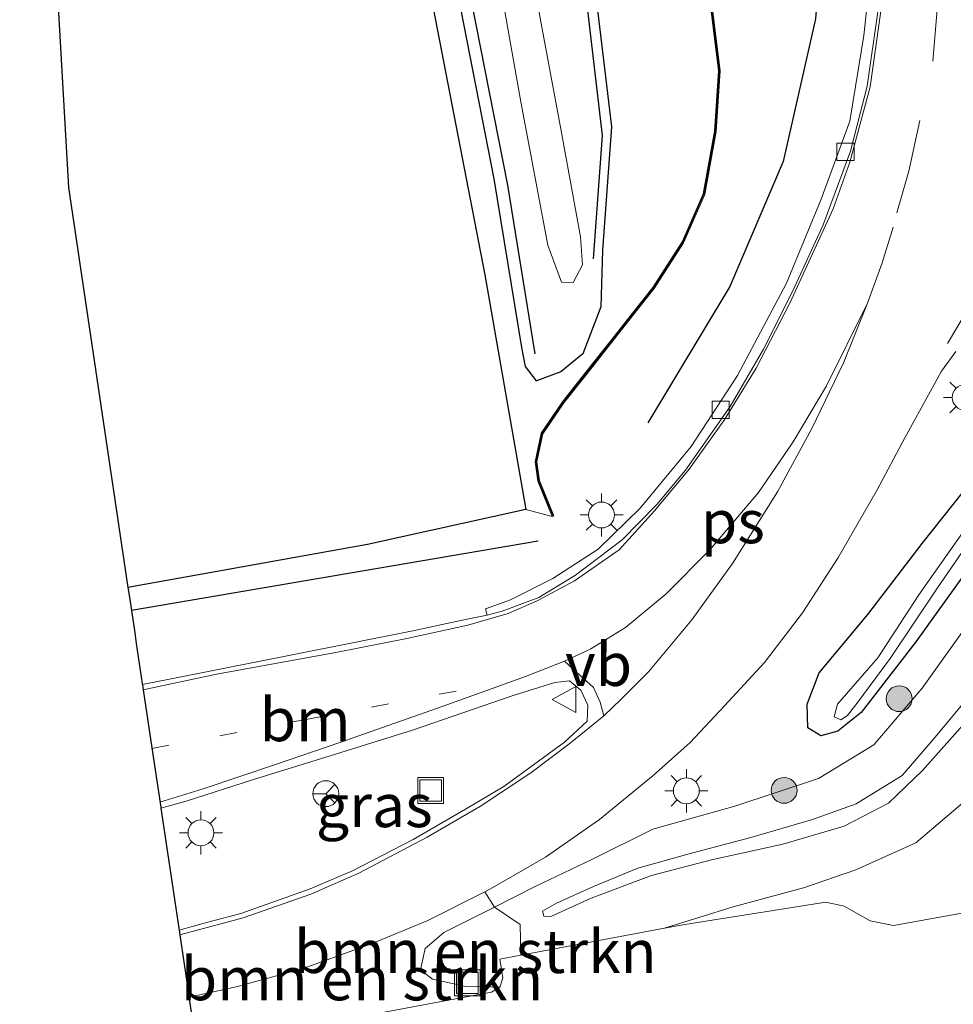
# Model space of a CAD drawing. Units: metres. Extents: x 80000 to 90006, y 387500 to 393751.
# Drawn here: x 80298 to 80352, y 390444 to 390501 of the extents above; entities that cross this region are included whole.
import ezdxf
from ezdxf.enums import TextEntityAlignment as Align

# ---------------------------------------------------------------- set-up
doc = ezdxf.new("R2010")
doc.units = ezdxf.units.M
doc.linetypes.add('VW-1-3_STREEP', pattern=[4, 1, -3])
doc.linetypes.add('VW-3-9_STREEP', pattern=[12, 3, -9])
doc.layers.get('0').update_dxf_attribs({"lineweight": 25})
for name, color, linetype, lineweight in [('B-ME-GR-BOMENRIJ-L-B1', 10, 'Continuous', 25), ('B-ME-GR-BOMENSTRUIKEN-GV-B6', 93, 'Continuous', 18), ('B-ME-GR-BOOM-S-B1', 93, 'Continuous', 18), ('B-ME-GW-INSTEEKWATERGANG-L-B1', 10, 'Continuous', 25), ('B-ME-GW-KRUINLIJN-L-B1', 93, 'Continuous', 18), ('B-ME-GW-TEENLIJN-L-B1', 93, 'Continuous', 18), ('B-ME-IE-GRASLAND-GV-B6', 93, 'Continuous', 18), ('B-ME-IE-GRONDWERKLIJN-GROND_INGERICHT-GV-B6', 253, 'Continuous', 18), ('B-ME-IE-INRICHTINGSELEMENT-S-B1', 253, 'Continuous', 18), ('B-ME-IE-MEUBILAIR_WEGMEUBILAIR-LICHTMAST-S-B1', 8, 'Continuous', 18), ('B-ME-IE-TERREINAFSCHEIDING-HAAG-L-B1', 10, 'Continuous', 25), ('B-ME-KG-KADASTRAAL-OPNAMEDTMGRENS-L-B1', 10, 'Continuous', 25), ('B-ME-KW-GELUIDSWERING-GV-B6', 8, 'Continuous', 18), ('B-ME-KW-SCHERM-L-B1', 8, 'Continuous', 18), ('B-ME-OG-WATER-GV-B6', 153, 'Continuous', 18), ('B-ME-VH-VERH_SOORT-BITUMEN-GV-B6', 8, 'IE-TERREINAFSCHEIDING-NATUURLIJK-HOUTWAL', 18), ('B-ME-VH-VERH_SOORT-KLINKERS-GV-B6', 8, 'IE-TERREINAFSCHEIDING-NATUURLIJK-HOUTWAL', 18), ('B-ME-VV-KOLK-S-B1', 8, 'Continuous', 18), ('B-ME-VW-MARKERING-13STREEP-045-L-B1', 255, 'VW-1-3_STREEP', 18), ('B-ME-VW-MARKERING-39STREEP-015-L-B1', 255, 'VW-3-9_STREEP', 18), ('B-ME-VW-MARKERING-STREEP-015-L-B1', 7, 'Continuous', 18), ('B-ME-VW-MARKERING-VLAKMARK-GV-B6', 7, 'Continuous', 18), ('B-ME-VW-MEUBILAIR_WEGMEUBILAIR-RONA-S-B1', 8, 'Continuous', 18), ('B-ME-VW-MEUBILAIR_WEGMEUBILAIR-VERKEERSBORD-S-B1', 8, 'Continuous', 18)]:
    doc.layers.add(name, color=color, linetype=linetype, lineweight=lineweight)
doc.styles.add('NLCS-ISO', font='NLCS-ISO.TTF')
doc.linetypes.add('IE-TERREINAFSCHEIDING-NATUURLIJK-HOUTWAL', pattern='A,7,-1.5,[67,NLCS.SHX,S=0.75,R=45,X=0,Y=0],-1.5,7,-1.5,[70,NLCS.SHX,S=0.75,R=0,X=0,Y=0],-1.5', length=20)

# ---------------------------------------------------------------- blocks, each defined once
blk = doc.blocks.new('put')
for p, q in [((0.75, 0.75), (-0.75, 0.75)), ((-0.75, 0.75), (-0.75, -0.75)), ((0.75, -0.75), (0.75, 0.75)), ((-0.75, -0.75), (0.75, -0.75))]:
    blk.add_line(p, q)
blk.add_lwpolyline([(-0.625, 0.625), (0.625, 0.625), (0.625, -0.625), (-0.625, -0.625)], close=True)
blk = doc.blocks.new('verkeersbord')
for p, q in [((0, 0.75), (-0.75, -0.625)), ((0.75, -0.625), (0, 0.75)), ((-0.75, -0.625), (0.75, -0.625))]:
    blk.add_line(p, q)
blk = doc.blocks.new('wegwijzer')
for q in [(0, 0.75), (-0.53, -0.53), (0.53, -0.53)]:
    blk.add_line((0, 0), q)
blk.add_circle((0, 0), 0.75)
blk = doc.blocks.new('boom')
blk.add_hatch(color=256).paths.add_polyline_path([(-0.75, 0, 1), (0.75, 0, 1)])
blk.add_circle((0, 0), 0.75)
blk = doc.blocks.new('kolk')
blk.add_lwpolyline([(-0.5, -0.5), (0.5, -0.5), (0.5, 0.5), (-0.5, 0.5)], close=True)
blk = doc.blocks.new('lantaarnpaal')
for p, q in [((0, 0.75), (0, 1.25)), ((-0.884, 0.884), (-0.53, 0.53)), ((0.53, 0.53), (0.884, 0.884)), ((-0.75, 0), (-1.25, 0)), ((0.75, 0), (1.25, 0)), ((-0.53, -0.53), (-0.884, -0.884)), ((0.53, -0.53), (0.884, -0.884)), ((0, -0.75), (0, -1.25))]:
    blk.add_line(p, q)
blk.add_circle((0, 0), 0.75)

msp = doc.modelspace()

# ---------------------------------------------------------------- linework, layer by layer
at = {"layer": 'B-ME-GR-BOMENRIJ-L-B1'}
msp.add_line((80327.744, 390470.717, 7.23), (80304.163, 390466.696, 7.471), dxfattribs=at)
for points in [[(80336.41, 390569.453, 6.658), (80338.899, 390558.14, 6.675), (80339.171, 390556.905, 6.677), (80340.088, 390549.023, 6.685), (80341.373, 390541.46, 6.701), (80343.06, 390529.378, 6.756), (80344.31, 390518.84, 6.824), (80344.354, 390516.293, 6.844), (80344.477, 390509.105, 6.902), (80343.831, 390500.972, 6.997), (80341.951, 390492.708, 7.045), (80338.863, 390485.468, 7.064), (80334.1, 390477.576, 7.116)], [(80315.949, 390546.652, 7.214), (80317.478, 390536.375, 7.447), (80320.099, 390521.979, 7.522), (80322.822, 390507.338, 7.542), (80325.965, 390491.337, 7.546), (80327.56, 390481.566, 7.554)], [(80330.961, 390487.07, 7.36), (80331.484, 390494.21, 7.459), (80330.56, 390501.965, 7.341), (80328.717, 390511.55, 7.258), (80326.004, 390526.76, 7.278), (80322.302, 390542.471, 7.289)]]:
    msp.add_polyline3d(points, dxfattribs=at)
at = {"layer": 'B-ME-GR-BOMENSTRUIKEN-GV-B6'}
for points in [[(80325.529, 390444.864, 6.559), (80325.037, 390444.578, 6.555), (80322.331, 390444.082, 6.539), (80316.777, 390443.035, 6.543), (80311.643, 390442.152, 6.523), (80307.923, 390441.489, 6.53), (80307.771, 390442.504, 6.443), (80307.52, 390444.189, 6.51), (80307.504, 390444.296, 6.598), (80310.233, 390444.88, 6.634), (80314.128, 390445.941, 6.662), (80318.114, 390447.399, 6.658), (80321.34, 390448.724, 6.693), (80324.647, 390450.394, 6.779), (80325.212, 390449.511, 6.808), (80322.274, 390448.043, 6.788), (80321.194, 390447.103, 6.784), (80320.92, 390445.868, 6.725), (80321.625, 390445.337, 6.681), (80323.474, 390444.918, 6.587), (80325.529, 390444.864, 6.559)], [(80325.529, 390444.864, 6.559), (80323.474, 390444.918, 6.587), (80321.625, 390445.337, 6.681), (80320.92, 390445.868, 6.725), (80321.194, 390447.103, 6.784), (80322.274, 390448.043, 6.788), (80325.212, 390449.511, 6.808), (80326.701, 390448.493, 7.274), (80326.733, 390446.719, 6.571), (80325.523, 390446.493, 6.567), (80325.696, 390445.402, 6.559), (80325.529, 390444.864, 6.559)]]:
    msp.add_polyline3d(points, dxfattribs=at)
at = {"layer": 'B-ME-GW-INSTEEKWATERGANG-L-B1'}
for points in [[(80320.872, 390548.129, 7.1), (80322.81, 390542.979, 7.289), (80326.512, 390527.268, 7.278), (80329.225, 390512.058, 7.258), (80331.068, 390502.473, 7.341), (80331.992, 390494.718, 7.459), (80331.469, 390487.578, 7.36), (80331.388, 390484.282, 7.4), (80330.328, 390481.565, 7.451), (80329.068, 390480.528, 7.435), (80327.653, 390479.994, 7.479), (80327.009, 390480.83, 7.601), (80326.798, 390481.941, 7.554), (80325.203, 390491.712, 7.546), (80322.06, 390507.713, 7.542), (80319.337, 390522.354, 7.522), (80316.716, 390536.75, 7.447), (80315.187, 390547.027, 7.214)], [(80353.083, 390469.659, 6.82), (80349.645, 390464.871, 6.843), (80346.473, 390460.774, 6.843), (80345.115, 390459.708, 6.776), (80344.136, 390459.428, 6.784), (80343.379, 390459.895, 6.812), (80343.335, 390461.266, 6.816), (80344.029, 390463.086, 6.855), (80346.868, 390466.462, 6.883), (80350.018, 390470.584, 6.847), (80354.289, 390475.944, 6.827)]]:
    msp.add_polyline3d(points, dxfattribs=at)
at = {"layer": 'B-ME-GW-KRUINLIJN-L-B1'}
msp.add_line((80328.564, 390472.143, 7.179), (80327.033, 390472.539, 7.783), dxfattribs=at)
msp.add_polyline3d([(80352.67, 390460.399, 8.3), (80350.034, 390457.412, 8.308), (80348.056, 390455.526, 8.312), (80345.485, 390454.197, 8.328), (80341.924, 390453.156, 8.359), (80337.802, 390452.239, 8.363), (80334.322, 390451.331, 8.122), (80330.818, 390450.017, 7.799), (80328.485, 390448.952, 7.4), (80328.083, 390448.989, 7.412), (80327.989, 390449.274, 7.428), (80328.8, 390449.743, 7.483), (80330.959, 390450.696, 7.85), (80333.521, 390451.757, 8.154), (80336.414, 390452.566, 8.34), (80340.066, 390453.543, 8.363), (80343.648, 390454.585, 8.324), (80346.173, 390455.497, 8.32), (80348.84, 390457.139, 8.336), (80350.76, 390459.349, 8.332), (80353.304, 390462.422, 8.312)], dxfattribs=at)
at = {"layer": 'B-ME-GW-TEENLIJN-L-B1'}
for points in [[(80325.529, 390444.864, 6.559), (80323.474, 390444.918, 6.587), (80321.625, 390445.337, 6.681), (80320.92, 390445.868, 6.725), (80321.194, 390447.103, 6.784), (80322.274, 390448.043, 6.788), (80325.212, 390449.511, 6.808), (80327.611, 390450.722, 6.816), (80330.859, 390452.269, 6.847), (80334.393, 390454.021, 6.883), (80339.146, 390455.347, 6.859), (80343.996, 390456.953, 6.843), (80347.211, 390458.903, 6.847), (80350, 390462.199, 6.863), (80354.164, 390467.997, 6.855)], [(80352.614, 390455.755, 6.725), (80349.636, 390453.233, 6.677), (80346.156, 390451.674, 6.685), (80343.134, 390450.614, 6.709), (80339.051, 390449.516, 6.697), (80335.072, 390448.279, 6.598)]]:
    msp.add_polyline3d(points, dxfattribs=at)
at = {"layer": 'B-ME-IE-GRASLAND-GV-B6'}
for points in [[(80320.872, 390548.129, 7.1), (80322.81, 390542.979, 7.289), (80326.512, 390527.268, 7.278), (80329.225, 390512.058, 7.258), (80331.068, 390502.473, 7.341), (80331.992, 390494.718, 7.459), (80331.469, 390487.578, 7.36), (80331.388, 390484.282, 7.4), (80330.328, 390481.565, 7.451), (80329.068, 390480.528, 7.435), (80327.653, 390479.994, 7.479), (80327.009, 390480.83, 7.601), (80326.798, 390481.941, 7.554), (80325.203, 390491.712, 7.546), (80322.06, 390507.713, 7.542), (80319.337, 390522.354, 7.522), (80316.716, 390536.75, 7.447), (80315.187, 390547.027, 7.214), (80315.91, 390547.186, 7.164), (80318.055, 390547.658, 7.017), (80320.872, 390548.129, 7.1)], [(80317.623, 390543.408, 5.746), (80317.715, 390543.446, 5.746), (80318.183, 390541.417, 5.746), (80319.67, 390534.95, 5.746), (80322.082, 390522.769, 5.746), (80324.708, 390507.645, 5.746), (80326.732, 390496.158, 5.746), (80328.309, 390487.868, 5.746), (80329.107, 390485.718, 5.746), (80329.766, 390485.691, 5.746), (80330.324, 390486.725, 5.746), (80330.198, 390488.343, 5.746), (80329.07, 390494.49, 5.746), (80326.342, 390509.222, 5.746), (80323.835, 390521.211, 5.746), (80321.646, 390532.26, 5.746), (80319.853, 390540.009, 5.746), (80318.802, 390543.561, 5.746), (80318.898, 390543.589, 5.746), (80318.162, 390546.154, 5.913), (80316.717, 390545.647, 5.913), (80317.623, 390543.408, 5.746)], [(80337.565, 390503.114, 6.95), (80338.205, 390497.969, 6.95), (80337.972, 390494.467, 7), (80337.307, 390490.832, 7.05), (80336.091, 390488.052, 7.1), (80334.389, 390485.414, 7.12), (80333.212, 390483.921, 7.13), (80332.077, 390482.482, 7.14), (80330.441, 390480.407, 7.15), (80329.16, 390478.783, 7.15), (80327.928, 390476.973, 7.15), (80327.566, 390475.306, 7.15), (80327.717, 390474.195, 7.15), (80328.564, 390472.143, 7.179), (80327.033, 390472.539, 7.783), (80324.649, 390486.134, 7.834), (80319.489, 390512.769, 7.728)], [(80322.06, 390507.713, 7.542), (80325.203, 390491.712, 7.546), (80326.798, 390481.941, 7.554), (80327.009, 390480.83, 7.601), (80327.653, 390479.994, 7.479), (80329.068, 390480.528, 7.435), (80330.328, 390481.565, 7.451), (80331.388, 390484.282, 7.4), (80331.469, 390487.578, 7.36), (80331.992, 390494.718, 7.459), (80331.068, 390502.473, 7.341)], [(80347.093, 390504.329, 6.584), (80346.618, 390500.019, 6.587), (80345.811, 390495.042, 6.583), (80344.151, 390490.533, 6.634), (80342.146, 390485.661, 6.634), (80339.295, 390480.317, 6.646), (80336.607, 390476.192, 6.65), (80333.653, 390472.616, 6.622), (80331.23, 390470.252, 6.646), (80328.603, 390468.555, 6.626), (80326.149, 390467.308, 6.646), (80324.701, 390466.795, 6.65), (80324.796, 390466.43, 6.65), (80323.534, 390466.163, 6.614), (80320.385, 390465.498, 6.583), (80313.584, 390464.135, 6.543), (80304.804, 390462.397, 6.543), (80304.795, 390462.457, 6.467), (80304.448, 390464.782, 6.353), (80304.357, 390465.394, 6.397), (80304.163, 390466.696, 7.471), (80304.031, 390467.578, 7.79), (80303.964, 390468.029, 7.791), (80317.851, 390470.525, 7.976), (80327.033, 390472.539, 7.783), (80328.564, 390472.143, 7.179), (80328.656, 390472.181, 7.179), (80327.815, 390474.221, 7.15), (80327.668, 390475.302, 7.15), (80328.022, 390476.933, 7.15), (80329.24, 390478.723, 7.15), (80330.519, 390480.345, 7.15), (80332.155, 390482.42, 7.14), (80333.29, 390483.859, 7.13), (80334.471, 390485.356, 7.12), (80336.179, 390488.004, 7.1), (80337.403, 390490.802, 7.05), (80338.072, 390494.455, 7), (80338.305, 390497.971, 6.95), (80337.665, 390503.128, 6.95)], [(80354.164, 390467.997, 6.855), (80350, 390462.199, 6.863), (80347.211, 390458.903, 6.847), (80343.996, 390456.953, 6.843), (80339.146, 390455.347, 6.859), (80334.393, 390454.021, 6.883), (80330.859, 390452.269, 6.847), (80327.611, 390450.722, 6.816), (80325.212, 390449.511, 6.808), (80324.647, 390450.394, 6.779), (80324.974, 390450.559, 6.788), (80328.163, 390452.408, 6.843), (80331.305, 390454.575, 6.902), (80334.414, 390457.14, 6.981), (80336.564, 390459.05, 6.993), (80338.539, 390461.169, 6.993), (80340.874, 390463.688, 6.985), (80343.065, 390466.556, 6.954), (80345.114, 390469.731, 6.954), (80347.408, 390473.68, 6.95), (80349.004, 390476.691, 6.863), (80351.138, 390480.567, 6.875), (80351.962, 390481.702, 6.901)], [(80353.083, 390469.659, 6.82), (80349.645, 390464.871, 6.843), (80346.473, 390460.774, 6.843), (80345.115, 390459.708, 6.776), (80344.136, 390459.428, 6.784), (80343.379, 390459.895, 6.812), (80343.335, 390461.266, 6.816), (80344.029, 390463.086, 6.855), (80346.868, 390466.462, 6.883), (80350.018, 390470.584, 6.847), (80354.289, 390475.944, 6.827)], [(80354.289, 390475.944, 6.827), (80350.018, 390470.584, 6.847), (80346.868, 390466.462, 6.883), (80344.029, 390463.086, 6.855), (80343.335, 390461.266, 6.816), (80343.379, 390459.895, 6.812), (80344.136, 390459.428, 6.784), (80345.115, 390459.708, 6.776), (80346.473, 390460.774, 6.843), (80349.645, 390464.871, 6.843), (80353.083, 390469.659, 6.82)], [(80353.173, 390472.368, 5.99), (80349.821, 390467.604, 5.99), (80347.431, 390463.955, 5.99), (80345.104, 390461.268, 5.99), (80344.901, 390460.524, 5.99), (80345.289, 390460.351, 5.99), (80345.68, 390460.612, 5.99), (80346.22, 390461.296, 5.99), (80348.16, 390463.914, 5.99), (80350.896, 390468.003, 5.99), (80353.725, 390472.104, 5.99)], [(80352.614, 390455.755, 6.725), (80349.636, 390453.233, 6.677), (80346.156, 390451.674, 6.685), (80343.134, 390450.614, 6.709), (80339.051, 390449.516, 6.697), (80335.072, 390448.279, 6.598), (80326.733, 390446.719, 6.571), (80326.701, 390448.493, 7.274), (80325.212, 390449.511, 6.808), (80327.611, 390450.722, 6.816), (80330.859, 390452.269, 6.847), (80334.393, 390454.021, 6.883), (80339.146, 390455.347, 6.859), (80343.996, 390456.953, 6.843), (80347.211, 390458.903, 6.847), (80350, 390462.199, 6.863), (80354.164, 390467.997, 6.855)], [(80308.595, 390448.629, 6.654), (80306.926, 390448.166, 6.654), (80306.91, 390448.276, 6.517), (80305.872, 390455.234, 6.646), (80307.345, 390455.651, 6.638), (80311.184, 390456.872, 6.654), (80315.129, 390458.091, 6.662), (80320.466, 390459.757, 6.662), (80326.296, 390461.776, 6.681), (80328.71, 390462.522, 6.701), (80329.558, 390462.613, 6.729), (80330.213, 390462.074, 6.737), (80330.62, 390461.214, 6.756), (80330.594, 390460.281, 6.772), (80329.273, 390459.061, 6.784), (80325.755, 390456.502, 6.788), (80323.531, 390455.171, 6.772), (80320.507, 390453.418, 6.764), (80316.988, 390451.616, 6.725), (80314.52, 390450.562, 6.697), (80310.511, 390449.142, 6.673), (80308.595, 390448.629, 6.654)], [(80353.304, 390462.422, 8.312), (80350.76, 390459.349, 8.332), (80348.84, 390457.139, 8.336), (80346.173, 390455.497, 8.32), (80343.648, 390454.585, 8.324), (80340.066, 390453.543, 8.363), (80336.414, 390452.566, 8.34), (80333.521, 390451.757, 8.154), (80330.959, 390450.696, 7.85), (80328.8, 390449.743, 7.483), (80327.989, 390449.274, 7.428), (80328.083, 390448.989, 7.412)], [(80352.67, 390460.399, 8.3), (80350.034, 390457.412, 8.308), (80348.056, 390455.526, 8.312), (80345.485, 390454.197, 8.328), (80341.924, 390453.156, 8.359), (80337.802, 390452.239, 8.363), (80334.322, 390451.331, 8.122), (80330.818, 390450.017, 7.799), (80328.485, 390448.952, 7.4), (80328.083, 390448.989, 7.412), (80327.989, 390449.274, 7.428), (80328.8, 390449.743, 7.483), (80330.959, 390450.696, 7.85), (80333.521, 390451.757, 8.154), (80336.414, 390452.566, 8.34), (80340.066, 390453.543, 8.363), (80343.648, 390454.585, 8.324), (80346.173, 390455.497, 8.32), (80348.84, 390457.139, 8.336), (80350.76, 390459.349, 8.332), (80353.304, 390462.422, 8.312)], [(80328.083, 390448.989, 7.412), (80328.485, 390448.952, 7.4), (80330.818, 390450.017, 7.799), (80334.322, 390451.331, 8.122), (80337.802, 390452.239, 8.363), (80341.924, 390453.156, 8.359), (80345.485, 390454.197, 8.328), (80348.056, 390455.526, 8.312), (80350.034, 390457.412, 8.308), (80352.67, 390460.399, 8.3)], [(80353.601, 390449.377, 6.634), (80348.337, 390448.437, 6.622), (80347.001, 390448.702, 6.638), (80345.478, 390449.56, 6.61), (80344.423, 390449.801, 6.602), (80336.257, 390448.501, 6.602), (80335.072, 390448.279, 6.598), (80339.051, 390449.516, 6.697), (80343.134, 390450.614, 6.709), (80346.156, 390451.674, 6.685), (80349.636, 390453.233, 6.677), (80352.614, 390455.755, 6.725)]]:
    msp.add_polyline3d(points, dxfattribs=at)
at = {"layer": 'B-ME-IE-GRONDWERKLIJN-GROND_INGERICHT-GV-B6'}
msp.add_polyline3d([(80327.033, 390472.539, 7.783), (80317.851, 390470.525, 7.976), (80303.964, 390468.029, 7.791), (80300.508, 390491.196, 7.743), (80297.686, 390540.5, 7.791), (80313.803, 390543.086, 7.684), (80315.894, 390532.594, 7.684), (80319.489, 390512.769, 7.728), (80324.649, 390486.134, 7.834), (80327.033, 390472.539, 7.783)], dxfattribs=at)
at = {"layer": 'B-ME-IE-TERREINAFSCHEIDING-HAAG-L-B1'}
msp.add_polyline3d([(80297.686, 390540.5, 7.791), (80313.803, 390543.086, 7.684), (80315.894, 390532.594, 7.684), (80319.489, 390512.769, 7.728), (80324.649, 390486.134, 7.834), (80327.033, 390472.539, 7.783), (80317.851, 390470.525, 7.976), (80303.964, 390468.029, 7.791)], dxfattribs=at)
at = {"layer": 'B-ME-KG-KADASTRAAL-OPNAMEDTMGRENS-L-B1'}
msp.add_polyline3d([(80297.686, 390540.5, 7.791), (80300.508, 390491.196, 7.743), (80303.964, 390468.029, 7.791), (80304.031, 390467.578, 7.79), (80304.163, 390466.696, 7.471), (80304.357, 390465.394, 6.397), (80304.448, 390464.782, 6.353), (80304.795, 390462.457, 6.467), (80304.804, 390462.397, 6.543), (80304.847, 390462.104, 6.516), (80305.351, 390458.728, 6.42), (80305.824, 390455.556, 6.547), (80305.863, 390455.294, 6.46), (80305.872, 390455.234, 6.646), (80306.91, 390448.276, 6.517), (80306.926, 390448.166, 6.654), (80306.965, 390447.907, 6.65), (80307.474, 390444.497, 6.457), (80307.504, 390444.296, 6.598), (80307.52, 390444.189, 6.51), (80307.771, 390442.504, 6.443)], dxfattribs=at)
at = {"layer": 'B-ME-KW-GELUIDSWERING-GV-B6'}
msp.add_polyline3d([(80337.665, 390503.128, 6.95), (80338.305, 390497.971, 6.95), (80338.072, 390494.455, 7), (80337.403, 390490.802, 7.05), (80336.179, 390488.004, 7.1), (80334.471, 390485.356, 7.12), (80333.29, 390483.859, 7.13), (80332.155, 390482.42, 7.14), (80330.519, 390480.345, 7.15), (80329.24, 390478.723, 7.15), (80328.022, 390476.933, 7.15), (80327.668, 390475.302, 7.15), (80327.815, 390474.221, 7.15), (80328.656, 390472.181, 7.179), (80328.564, 390472.143, 7.179), (80327.717, 390474.195, 7.15), (80327.566, 390475.306, 7.15), (80327.928, 390476.973, 7.15), (80329.16, 390478.783, 7.15), (80330.441, 390480.407, 7.15), (80332.077, 390482.482, 7.14), (80333.212, 390483.921, 7.13), (80334.389, 390485.414, 7.12), (80336.091, 390488.052, 7.1), (80337.307, 390490.832, 7.05), (80337.972, 390494.467, 7), (80338.205, 390497.969, 6.95), (80337.565, 390503.114, 6.95)], dxfattribs=at)
at = {"layer": 'B-ME-KW-SCHERM-L-B1'}
msp.add_polyline3d([(80328.61, 390472.162, 7.179), (80327.766, 390474.208, 9.603), (80327.617, 390475.304, 9.67), (80327.975, 390476.953, 9.66), (80329.2, 390478.753, 9.64), (80333.251, 390483.89, 9.55), (80334.43, 390485.385, 9.54), (80336.135, 390488.028, 9.627), (80337.355, 390490.817, 9.637), (80338.022, 390494.461, 9.68), (80338.255, 390497.97, 9.683), (80337.615, 390503.121, 9.68), (80333.442, 390529.899, 9.687), (80328.827, 390559.715, 9.637)], dxfattribs=at)
at = {"layer": 'B-ME-OG-WATER-GV-B6'}
for points in [[(80330.324, 390486.725, 5.746), (80329.766, 390485.691, 5.746), (80329.107, 390485.718, 5.746), (80328.309, 390487.868, 5.746), (80326.732, 390496.158, 5.746), (80324.708, 390507.645, 5.746), (80322.082, 390522.769, 5.746), (80319.67, 390534.95, 5.746), (80318.183, 390541.417, 5.746), (80317.715, 390543.446, 5.746), (80316.849, 390545.587, 5.746), (80318.096, 390546.024, 5.746), (80318.802, 390543.561, 5.746), (80319.853, 390540.009, 5.746), (80321.646, 390532.26, 5.746), (80323.835, 390521.211, 5.746), (80326.342, 390509.222, 5.746), (80329.07, 390494.49, 5.746), (80330.198, 390488.343, 5.746), (80330.324, 390486.725, 5.746)], [(80353.725, 390472.104, 5.99), (80350.896, 390468.003, 5.99), (80348.16, 390463.914, 5.99), (80346.22, 390461.296, 5.99), (80345.68, 390460.612, 5.99), (80345.289, 390460.351, 5.99), (80344.901, 390460.524, 5.99), (80345.104, 390461.268, 5.99), (80347.431, 390463.955, 5.99), (80349.821, 390467.604, 5.99), (80353.173, 390472.368, 5.99)]]:
    msp.add_polyline3d(points, dxfattribs=at)
at = {"layer": 'B-ME-VH-VERH_SOORT-BITUMEN-GV-B6'}
for points in [[(80351.962, 390481.702, 6.901), (80351.138, 390480.567, 6.875), (80349.004, 390476.691, 6.863), (80347.408, 390473.68, 6.95), (80345.114, 390469.731, 6.954), (80343.065, 390466.556, 6.954), (80340.874, 390463.688, 6.985), (80338.539, 390461.169, 6.993), (80336.564, 390459.05, 6.993), (80334.414, 390457.14, 6.981), (80331.305, 390454.575, 6.902), (80328.163, 390452.408, 6.843), (80324.974, 390450.559, 6.788), (80324.647, 390450.394, 6.779), (80321.34, 390448.724, 6.693), (80318.114, 390447.399, 6.658), (80314.128, 390445.941, 6.662), (80310.233, 390444.88, 6.634), (80307.504, 390444.296, 6.598), (80307.474, 390444.497, 6.457), (80306.965, 390447.907, 6.65), (80306.926, 390448.166, 6.654), (80308.595, 390448.629, 6.654), (80310.511, 390449.142, 6.673), (80314.52, 390450.562, 6.697), (80316.988, 390451.616, 6.725), (80320.507, 390453.418, 6.764), (80323.531, 390455.171, 6.772), (80325.755, 390456.502, 6.788), (80329.273, 390459.061, 6.784), (80330.594, 390460.281, 6.772), (80330.62, 390461.214, 6.756), (80330.213, 390462.074, 6.737), (80329.558, 390462.613, 6.729), (80328.71, 390462.522, 6.701), (80326.296, 390461.776, 6.681), (80320.466, 390459.757, 6.662), (80315.129, 390458.091, 6.662), (80311.184, 390456.872, 6.654), (80307.345, 390455.651, 6.638), (80305.872, 390455.234, 6.646), (80305.863, 390455.294, 6.46), (80305.824, 390455.556, 6.547), (80305.351, 390458.728, 6.42), (80304.847, 390462.104, 6.516), (80304.804, 390462.397, 6.543), (80313.584, 390464.135, 6.543), (80320.385, 390465.498, 6.583), (80323.534, 390466.163, 6.614), (80324.796, 390466.43, 6.65), (80325.654, 390466.657, 6.646), (80327.79, 390467.438, 6.638), (80329.904, 390468.739, 6.642), (80332.614, 390470.787, 6.642), (80334.635, 390472.828, 6.626), (80336.294, 390474.821, 6.654), (80338.875, 390478.511, 6.622), (80340.81, 390481.837, 6.567), (80342.513, 390485.215, 6.551), (80344.267, 390489.033, 6.618), (80345.852, 390493.305, 6.567), (80346.814, 390497.074, 6.606), (80347.434, 390501.377, 6.591)], [(80316.777, 390443.035, 6.543), (80322.331, 390444.082, 6.539), (80325.037, 390444.578, 6.555), (80325.529, 390444.864, 6.559), (80325.696, 390445.402, 6.559), (80325.523, 390446.493, 6.567), (80326.733, 390446.719, 6.571), (80335.072, 390448.279, 6.598), (80336.257, 390448.501, 6.602), (80344.423, 390449.801, 6.602), (80345.478, 390449.56, 6.61), (80347.001, 390448.702, 6.638), (80348.337, 390448.437, 6.622), (80353.601, 390449.377, 6.634)]]:
    msp.add_polyline3d(points, dxfattribs=at)
at = {"layer": 'B-ME-VH-VERH_SOORT-KLINKERS-GV-B6'}
msp.add_polyline3d([(80347.434, 390501.377, 6.591), (80346.814, 390497.074, 6.606), (80345.852, 390493.305, 6.567), (80344.267, 390489.033, 6.618), (80342.513, 390485.215, 6.551), (80340.81, 390481.837, 6.567), (80338.875, 390478.511, 6.622), (80336.294, 390474.821, 6.654), (80334.635, 390472.828, 6.626), (80332.614, 390470.787, 6.642), (80329.904, 390468.739, 6.642), (80327.79, 390467.438, 6.638), (80325.654, 390466.657, 6.646), (80324.796, 390466.43, 6.65), (80324.701, 390466.795, 6.65), (80326.149, 390467.308, 6.646), (80328.603, 390468.555, 6.626), (80331.23, 390470.252, 6.646), (80333.653, 390472.616, 6.622), (80336.607, 390476.192, 6.65), (80339.295, 390480.317, 6.646), (80342.146, 390485.661, 6.634), (80344.151, 390490.533, 6.634), (80345.811, 390495.042, 6.583), (80346.618, 390500.019, 6.587), (80347.093, 390504.329, 6.584)], dxfattribs=at)
at = {"layer": 'B-ME-VW-MARKERING-13STREEP-045-L-B1'}
msp.add_polyline3d([(80305.356, 390458.696, 6.618), (80314.152, 390460.351, 6.673), (80323.114, 390462.046, 6.685)], dxfattribs=at)
at = {"layer": 'B-ME-VW-MARKERING-39STREEP-015-L-B1'}
msp.add_polyline3d([(80348.537, 390489.743, 6.749), (80349.243, 390492.155, 6.737), (80350.622, 390498.526, 6.697), (80351.286, 390506.537, 6.638), (80351.251, 390516.152, 6.65), (80351.099, 390518.402, 6.634), (80349.875, 390530.278, 6.551), (80347.966, 390542.697, 6.5), (80346.006, 390554.689, 6.464), (80344.347, 390566.823, 6.393)], dxfattribs=at)
at = {"layer": 'B-ME-VW-MARKERING-STREEP-015-L-B1'}
for points in [[(80347.672, 390501.851, 6.63), (80346.995, 390497.038, 6.642), (80345.809, 390492.662, 6.642), (80344.851, 390489.976, 6.65), (80342.329, 390484.496, 6.618), (80340.378, 390480.743, 6.646), (80338.536, 390477.72, 6.677), (80336.491, 390474.89, 6.654), (80334.495, 390472.461, 6.646), (80332.446, 390470.213, 6.658), (80329.854, 390468.402, 6.626), (80327.689, 390467.25, 6.626), (80326.012, 390466.527, 6.618), (80323.66, 390465.85, 6.618), (80320.126, 390465.064, 6.559), (80316.011, 390464.251, 6.52), (80309.105, 390462.999, 6.52), (80304.847, 390462.104, 6.516)], [(80348.331, 390488.911, 6.709), (80347.695, 390486.842, 6.705), (80346.841, 390484.493, 6.733)], [(80351.474, 390482.169, 6.747), (80352.509, 390483.874, 6.716)], [(80305.821, 390455.579, 6.654), (80308.325, 390456.36, 6.673), (80312.576, 390457.787, 6.662), (80316.247, 390459.051, 6.673), (80322.233, 390461.145, 6.701), (80327.005, 390462.859, 6.749), (80329.282, 390463.763, 6.76)], [(80306.965, 390447.907, 6.65), (80310.65, 390448.88, 6.673), (80314.56, 390450.247, 6.677), (80317.355, 390451.476, 6.717), (80321.314, 390453.566, 6.768), (80324.407, 390455.358, 6.78), (80327.322, 390457.287, 6.82), (80329.597, 390459, 6.82), (80331.55, 390460.585, 6.824)]]:
    msp.add_polyline3d(points, dxfattribs=at)
at = {"layer": 'B-ME-VW-MARKERING-VLAKMARK-GV-B6'}
msp.add_polyline3d([(80329.282, 390463.763, 6.76), (80330.806, 390464.467, 6.752), (80332.8, 390465.704, 6.768), (80335.163, 390467.653, 6.78), (80337.697, 390470.215, 6.788), (80340.523, 390473.539, 6.784), (80342.533, 390476.472, 6.729), (80344.456, 390479.709, 6.741), (80346.841, 390484.493, 6.733), (80345.44, 390481.035, 6.768), (80343.603, 390477.246, 6.772), (80341.625, 390473.563, 6.776), (80339.019, 390469.411, 6.8), (80336.65, 390466.149, 6.831), (80334.14, 390463.143, 6.804), (80332.535, 390461.543, 6.835), (80331.55, 390460.585, 6.824), (80331.346, 390461.385, 6.812), (80330.959, 390462.235, 6.741), (80329.993, 390463.104, 6.745), (80329.282, 390463.763, 6.76)], dxfattribs=at)

# ---------------------------------------------------------------- block references
at = {"layer": 'B-ME-GR-BOOM-S-B1', "rotation": 90}
for p in [(80348.675, 390461.581, 6.891), (80342.003, 390456.27, 6.954)]:
    msp.add_blockref('boom', p, dxfattribs=at)
at = {"layer": 'B-ME-IE-INRICHTINGSELEMENT-S-B1', "rotation": 90}
for p in [(80321.512, 390456.264, 6.617), (80323.64, 390445.119, 6.53)]:
    msp.add_blockref('put', p, dxfattribs=at)
at = {"layer": 'B-ME-IE-MEUBILAIR_WEGMEUBILAIR-LICHTMAST-S-B1', "rotation": 90}
for p in [(80352.504, 390479.039, 7.139), (80331.422, 390472.227, 7.139), (80336.336, 390456.244, 6.763), (80308.195, 390453.813, 7.139)]:
    msp.add_blockref('lantaarnpaal', p, dxfattribs=at)
at = {"layer": 'B-ME-VV-KOLK-S-B1', "rotation": 90}
for p in [(80345.559, 390493.275, 6.417), (80338.328, 390478.32, 7.139)]:
    msp.add_blockref('kolk', p, dxfattribs=at)
at = {"layer": 'B-ME-VW-MEUBILAIR_WEGMEUBILAIR-RONA-S-B1', "rotation": 90}
msp.add_blockref('wegwijzer', (80315.434, 390456.078, 7.139), dxfattribs=at)
at = {"layer": 'B-ME-VW-MEUBILAIR_WEGMEUBILAIR-VERKEERSBORD-S-B1', "rotation": 90}
msp.add_blockref('verkeersbord', (80329.305, 390461.539, 7.139), dxfattribs=at)

# ---------------------------------------------------------------- texts
at = {"layer": 'B-ME-GR-BOMENSTRUIKEN-GV-B6', "ltscale": 0.2, "style": 'NLCS-ISO'}
for p in [(80324.0993, 390446.9349), (80317.5359, 390445.3572)]:
    msp.add_text('bmn en strkn', height=2.5, dxfattribs=at).set_placement(p, align=Align.MIDDLE_CENTER)
at = {"layer": 'B-ME-IE-GRASLAND-GV-B6', "ltscale": 0.2, "style": 'NLCS-ISO'}
msp.add_text('gras', height=2.5, dxfattribs=at).set_placement((80318.246, 390455.3895), align=Align.MIDDLE_CENTER)
at = {"layer": 'B-ME-VW-MARKERING-13STREEP-045-L-B1', "ltscale": 0.2, "style": 'NLCS-ISO'}
msp.add_text('bm', height=2.5, dxfattribs=at).set_placement((80314.2354, 390460.3689), align=Align.MIDDLE_CENTER)
at = {"layer": 'B-ME-VW-MARKERING-VLAKMARK-GV-B6', "ltscale": 0.2, "style": 'NLCS-ISO'}
msp.add_text('ps', height=2.5, dxfattribs=at).set_placement((80339.032, 390471.8418), align=Align.MIDDLE_CENTER)
at = {"layer": 'B-ME-VW-MEUBILAIR_WEGMEUBILAIR-VERKEERSBORD-S-B1', "ltscale": 0.2, "style": 'NLCS-ISO'}
msp.add_text('vb', height=2.5, dxfattribs=at).set_placement((80329.305, 390461.539, 7.139), align=Align.BOTTOM_LEFT)

doc.saveas('drawing.dxf')
